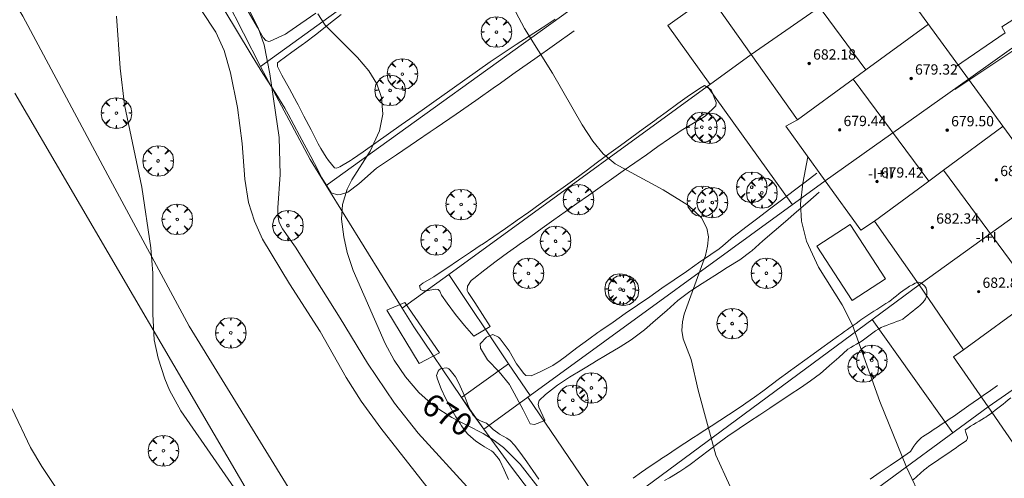
# Model space of a CAD drawing. Units: millimetres. Extents: x 421999 to 423003, y 4485999 to 4486501.
# Drawn here: x 422628 to 422705, y 4486040 to 4486076 of the extents above; entities that cross this region are included whole.
import ezdxf

# ---------------------------------------------------------------- set-up
doc = ezdxf.new("R2010")
doc.units = ezdxf.units.MM
doc.header["$MEASUREMENT"] = 0
doc.layers.get('0').update_dxf_attribs({"lineweight": 9})
for name, color, linetype, lineweight in [('f012003p_num_plantas', 252, 'Continuous', 9), ('f030026l_camino', 50, 'Continuous', 9), ('f050002l_curvanivel_cgn', 23, 'Continuous', 9), ('f050002l_curvanivel_mae', 213, 'Continuous', 9), ('f050009p_puntocotaconstruccionelevada', 211, 'Continuous', 9), ('f061013p_arbol', 91, 'Continuous', 9), ('f070045l_muro_mur', 30, 'MURO2', 9), ('f070045l_muro_tap', 11, 'MURO2', 9), ('f070047l_seto', 91, 'Continuous', 9), ('f070048l_alambrada', 7, 'ALAMBRADA_3', 9), ('f070056l_edificacion_els', 22, 'Continuous', 9), ('f070056l_edificacion_med', 221, 'Continuous', 9), ('f070056s_edificacion_edi', 240, 'Continuous', 9), ('f070057s_edificacionligera', 11, 'Continuous', 9)]:
    doc.layers.add(name, color=color, linetype=linetype, lineweight=lineweight)
doc.styles.get("Standard").update_dxf_attribs({"font": 'arial.ttf'})
doc.styles.add('Style-s7210005_h', font='txt')
doc.linetypes.add('ALAMBRADA_3', pattern='A,6.1e-05,[1,alambrada_3.shx,S=1,R=0,X=0,Y=0],-6.119413', length=6.119474)
doc.linetypes.add('MURO2', pattern='A,3.1e-05,[1,muro2.shx,S=1,R=0,X=0,Y=0],-3.058844', length=3.058875)

# ---------------------------------------------------------------- blocks, each defined once
blk = doc.blocks.new('punto_cota_construccion_elevada')
at = {"layer": 'f050009p_puntocotaconstruccionelevada'}
h = blk.add_hatch(color=256, dxfattribs=at)
h.dxf.hatch_style = 1
edge = h.paths.add_edge_path()
edge.add_arc((0, 0), 0.1, 0, 360)
blk.add_circle((0, 0), 0.1, dxfattribs=at)
blk = doc.blocks.new('arbol')
at = {"color": 0, "linetype": 'Continuous', "lineweight": 0, "flags": 128}
for points in [[(0.96, 0.012), (1.2, 0.036), (1.128, 0.468), (0.888, 0.804), (0.528, 0.528), (0.816, 0.876), (0.48, 1.104), (0.048, 1.176), (0.012, 0.96), (-0.048, 1.176), (-0.48, 1.104), (-0.816, 0.876), (-0.504, 0.528), (-0.864, 0.804), (-1.104, 0.468), (-1.188, 0.036), (-0.936, 0.012)], [(-0.936, 0.012), (-1.188, -0.048), (-1.104, -0.48), (-0.864, -0.804), (-0.504, -0.504), (-0.816, -0.876), (-0.48, -1.116)], [(-0.48, -1.116), (-0.048, -1.188), (0.012, -0.936), (0.048, -1.188), (0.48, -1.116), (0.816, -0.876), (0.528, -0.504), (0.888, -0.804), (1.128, -0.48), (1.2, -0.048), (0.96, 0.012)]]:
    blk.add_lwpolyline(points, dxfattribs=at)
at = {"color": 0, "linetype": 'Continuous', "lineweight": 0, "extrusion": (0, 0, -1)}
for start, end in [(180.0229, 7.59464), (7.22334, 180.0229)]:
    blk.add_arc((0, 0), 0.104, start, end, dxfattribs=at)

msp = doc.modelspace()

# ---------------------------------------------------------------- linework, layer by layer
at = {"layer": 'f030026l_camino'}
for points in [[(422623.956, 4486083.776, 668.227), (422628.387, 4486076.452, 664.91), (422634.99, 4486064.064, 664.91), (422641.32, 4486052.309, 664.91), (422657.784, 4486025.547, 665.461), (422664.881, 4486013.742, 665.461), (422668.649, 4486006.458, 665.461), (422672.32, 4486000, 665.461)], [(422627.753, 4486070.467, 664.91), (422652.508, 4486028.091, 664.91), (422665.448, 4486005.778, 664.91), (422669.1, 4486000, 666.495)]]:
    msp.add_polyline3d(points, dxfattribs=at)
at = {"layer": 'f050002l_curvanivel_cgn'}
for points in [[(422663.653, 4486082.611, 671), (422667.413, 4486075.506, 671), (422669.592, 4486072.033, 671), (422671.91, 4486068.009, 671), (422672.735, 4486066.729, 671), (422673.544, 4486065.743, 671), (422674.487, 4486064.953, 671), (422678.214, 4486062.931, 671), (422680.192, 4486061.706, 671), (422681.197, 4486060.757, 671), (422681.614, 4486059.96, 671), (422681.726, 4486059.263, 671), (422681.669, 4486058.551, 671), (422681.494, 4486057.815, 671), (422679.848, 4486053.25, 671), (422679.708, 4486052.647, 671), (422679.662, 4486051.984, 671), (422679.754, 4486051.339, 671), (422680.396, 4486049.725, 671), (422680.929, 4486047.335, 671), (422682.315, 4486042.258, 671), (422683.416, 4486039.816, 671)], [(422641.116, 4486078.685, 668), (422643.412, 4486075.204, 668), (422644.04, 4486073.8, 668), (422644.54, 4486072.045, 668), (422645.08, 4486069.344, 668), (422645.446, 4486066.539, 668), (422645.667, 4486063.766, 668), (422645.949, 4486061.951, 668), (422646.406, 4486060.487, 668), (422647.043, 4486059.087, 668), (422649.132, 4486055.607, 668), (422651.518, 4486051.898, 668), (422653.543, 4486048.317, 668), (422654.723, 4486046.486, 668), (422656.237, 4486044.361, 668), (422660.215, 4486039.302, 668)], [(422646.051, 4486076.817, 669), (422646.696, 4486075.552, 669), (422647.161, 4486074.231, 669), (422647.617, 4486071.98, 669), (422648.339, 4486067.004, 669), (422648.418, 4486064.129, 669), (422648.23, 4486061.544, 669), (422648.236, 4486060.925, 669), (422648.343, 4486060.398, 669), (422648.583, 4486059.888, 669), (422649.615, 4486058.48, 669), (422653.084, 4486052.95, 669), (422655.208, 4486049.421, 669), (422657.317, 4486046.311, 669), (422659.159, 4486043.976, 669), (422663.218, 4486039.505, 669)], [(422635.664, 4486076.464, 667), (422635.962, 4486072.414, 667), (422636.286, 4486069.546, 667), (422637.659, 4486063.142, 667), (422638.356, 4486058.411, 667), (422638.514, 4486056.437, 667), (422638.495, 4486053.241, 667), (422638.615, 4486051.261, 667), (422638.913, 4486049.82, 667), (422639.431, 4486048.212, 667), (422639.796, 4486047.332, 667), (422640.673, 4486045.71, 667), (422646.188, 4486037.786, 667)], [(422689.475, 4486065.51, 672), (422689.07, 4486063.449, 672), (422688.892, 4486061.84, 672), (422688.981, 4486060.491, 672), (422689.37, 4486058.928, 672), (422690.291, 4486056.91, 672), (422692.145, 4486053.985, 672), (422692.949, 4486052.38, 672), (422695.07, 4486046.449, 672), (422697.134, 4486041.333, 672), (422699.684, 4486035.939, 672), (422701.64, 4486032.63, 672), (422702.35, 4486031.227, 672), (422702.85, 4486029.964, 672), (422704.224, 4486025.836, 672), (422706.872, 4486019.66, 672)], [(422627.557, 4486045.863, 666), (422628.991, 4486042.861, 666), (422629.865, 4486041.393, 666), (422632.768, 4486037.011, 666)]]:
    msp.add_polyline3d(points, dxfattribs=at)
at = {"layer": 'f050002l_curvanivel_mae'}
msp.add_polyline3d([(422651.334, 4486076.655, 670), (422651.905, 4486075.754, 670), (422654.432, 4486073.235, 670), (422655.305, 4486072.2, 670), (422655.925, 4486071.185, 670), (422656.304, 4486070.128, 670), (422656.401, 4486068.819, 670), (422656.145, 4486067.539, 670), (422655.408, 4486065.958, 670), (422653.984, 4486063.703, 670), (422653.632, 4486062.996, 670), (422653.265, 4486061.802, 670), (422653.19, 4486060.653, 670), (422653.351, 4486059.271, 670), (422653.625, 4486058.064, 670), (422654.08, 4486056.66, 670), (422656.576, 4486050.968, 670), (422657.289, 4486049.663, 670), (422658.15, 4486048.375, 670), (422659.189, 4486047.148, 670), (422660.399, 4486046.082, 670), (422661.768, 4486045.2, 670), (422664.204, 4486043.966, 670), (422665.069, 4486043.421, 670), (422665.78, 4486042.858, 670), (422667.081, 4486041.558, 670), (422668.809, 4486039.338, 670)], dxfattribs=at)
at = {"layer": 'f070045l_muro_mur'}
msp.add_polyline3d([(422698.674, 4486000, 671.213), (422698.15, 4486000.634, 671.235), (422691.07, 4486009.364, 670.503), (422688.303, 4486012.848, 670.499), (422684.05, 4486018.204, 670.493), (422678.55, 4486025.294, 670.493), (422677.39, 4486026.884, 670.493), (422676.03, 4486028.584, 670.38), (422673.081, 4486032.495, 670.38), (422670.91, 4486035.374, 670.38), (422666.4, 4486041.344, 670.182), (422664.25, 4486044.294, 670.182), (422663.14, 4486045.834, 670.182), (422662.519, 4486046.755, 670.219), (422658.81, 4486052.254, 670.438), (422657.91, 4486053.704, 670.438), (422651.981, 4486063.284, 670.254), (422650.741, 4486065.285, 670.254), (422646.871, 4486072.535, 668.227), (422641.591, 4486082.945, 669.6)], dxfattribs=at)
at = {"layer": 'f070045l_muro_tap'}
msp.add_line((422706.3, 4486074.654, 675.138), (422701.981, 4486071.565, 675.138), dxfattribs=at)
at = {"layer": 'f070047l_seto'}
msp.add_line((422663.481, 4486051.54, 670.438), (422664.742, 4486052.3, 670.438), dxfattribs=at)
for points in [[(422671.284, 4486075.309, 671.206), (422669.756, 4486074.226, 671.206), (422668.228, 4486073.143, 671.206), (422666.7, 4486072.061, 670.689), (422665.368, 4486071.117, 670.689), (422665.172, 4486070.978, 670.689), (422663.638, 4486069.904, 670.689), (422662.098, 4486068.838, 670.689), (422660.557, 4486067.774, 670.689), (422660.079, 4486067.443, 670.689), (422659.015, 4486066.713, 670.659), (422657.463, 4486065.664, 670.659), (422656.069, 4486064.718, 670.254), (422655.916, 4486064.61, 670.254), (422654.523, 4486063.403, 670.254), (422653.683, 4486062.746, 670.254), (422653.104, 4486062.561, 670.254), (422652.869, 4486062.537, 670.254), (422652.366, 4486062.708, 670.254), (422651.646, 4486063.869, 670.254), (422651.342, 4486064.479, 670.254), (422650.789, 4486065.518, 670.254), (422649.917, 4486067.176, 670.11), (422649.027, 4486068.823, 670.11), (422648.764, 4486069.29, 670.11), (422648.079, 4486070.431, 670.11), (422647.073, 4486072.002, 670.11), (422646.229, 4486073.341, 668.227), (422646.069, 4486073.605, 668.227), (422645.077, 4486075.238, 668.227), (422644.092, 4486076.875, 668.227)], [(422645.928, 4486076.828, 668.227), (422646.638, 4486075.584, 668.227), (422647.099, 4486074.796, 670.11), (422647.303, 4486074.564, 670.11), (422647.518, 4486074.49, 670.11), (422647.623, 4486074.506, 670.11), (422648.824, 4486075.064, 670.11), (422649.019, 4486075.191, 670.11), (422650.017, 4486075.88, 670.11), (422651.192, 4486076.701, 670.11)], [(422653.158, 4486076.595, 670.11), (422652.207, 4486075.845, 670.11), (422651.258, 4486075.094, 670.11), (422650.305, 4486074.347, 670.11), (422650.237, 4486074.295, 670.11), (422649.324, 4486073.649, 670.11), (422648.34, 4486072.938, 670.11), (422648.208, 4486072.828, 670.11), (422648.196, 4486072.532, 670.11), (422648.547, 4486071.875, 670.11), (422649.126, 4486070.811, 670.11), (422649.699, 4486069.745, 670.11), (422649.799, 4486069.555, 670.11), (422650.259, 4486068.672, 670.11), (422650.815, 4486067.597, 670.11), (422651.376, 4486066.523, 670.254), (422651.576, 4486066.147, 670.254), (422651.994, 4486065.484, 670.254), (422652.18, 4486065.212, 670.254), (422652.648, 4486064.659, 670.254), (422652.797, 4486064.627, 670.254), (422653.042, 4486064.721, 670.254), (422653.881, 4486065.207, 670.254), (422654.038, 4486065.313, 670.254), (422654.872, 4486065.902, 670.254), (422655.861, 4486066.602, 670.254), (422656.848, 4486067.302, 670.11), (422657.836, 4486068.002, 670.689), (422658.824, 4486068.702, 670.689), (422659.812, 4486069.4, 670.689), (422660.558, 4486069.924, 670.689), (422660.803, 4486070.096, 670.689), (422661.789, 4486070.798, 670.689), (422662.773, 4486071.504, 670.689), (422663.758, 4486072.208, 670.689), (422664.749, 4486072.903, 670.689), (422665.749, 4486073.585, 670.689), (422666.462, 4486074.054, 670.689), (422666.762, 4486074.248, 670.689), (422667.779, 4486074.905, 671.206), (422668.795, 4486075.563, 671.206), (422669.812, 4486076.22, 671.206)], [(422700.954, 4486072.512, 675.138), (422704.811, 4486075.158, 675.138), (422704.565, 4486075.639, 675.138), (422705.415, 4486076.177, 675.138), (422706.984, 4486074.03, 675.138), (422706.257, 4486073.559, 675.138), (422705.887, 4486074.073, 675.138), (422700.911, 4486070.756, 675.138)], [(422663.481, 4486051.54, 670.438), (422662.762, 4486052.376, 670.438), (422662.278, 4486052.94, 670.438), (422662.05, 4486053.218, 670.438), (422661.399, 4486054.11, 670.438), (422660.957, 4486054.741, 670.438), (422660.827, 4486055.041, 670.438), (422660.715, 4486055.174, 670.438), (422660.473, 4486055.194, 670.438), (422659.785, 4486055.078, 670.438), (422659.557, 4486055.062, 670.438), (422659.335, 4486055.162, 670.438), (422659.264, 4486055.454, 670.438), (422659.506, 4486055.676, 670.438), (422659.507, 4486055.677, 670.438), (422660.361, 4486056.161, 670.438), (422660.461, 4486056.227, 670.438), (422661.378, 4486056.839, 670.438), (422662.295, 4486057.453, 670.659), (422663.21, 4486058.068, 670.659), (422664.055, 4486058.642, 670.659), (422664.122, 4486058.688, 670.659), (422665.034, 4486059.308, 670.659), (422665.944, 4486059.931, 670.659), (422666.752, 4486060.492, 670.659), (422666.85, 4486060.56, 670.659), (422667.75, 4486061.196, 671.013), (422668.648, 4486061.836, 671.013), (422669.543, 4486062.48, 671.013), (422670.436, 4486063.126, 671.013), (422671.328, 4486063.775, 671.013), (422672.218, 4486064.426, 671.013), (422673.107, 4486065.078, 671.013), (422673.996, 4486065.731, 671.013), (422674.885, 4486066.383, 671.013), (422675.774, 4486067.036, 671.206), (422676.664, 4486067.687, 671.206), (422677.556, 4486068.336, 672.395), (422677.807, 4486068.518, 672.395), (422678.451, 4486068.992, 672.395), (422679.353, 4486069.659, 672.395), (422680.257, 4486070.308, 672.395), (422681.16, 4486070.905, 672.395), (422681.418, 4486071.062, 672.395), (422681.958, 4486070.714, 672.395), (422682.337, 4486069.732, 672.395), (422682.307, 4486069.461, 672.395), (422682.293, 4486069.441, 672.395), (422681.514, 4486068.69, 672.395), (422681.332, 4486068.567, 672.395), (422680.571, 4486068.114, 672.395), (422679.623, 4486067.554, 672.395), (422679.341, 4486067.367, 672.395), (422678.713, 4486066.933, 671.739), (422677.808, 4486066.304, 671.739), (422676.904, 4486065.673, 671.013), (422676, 4486065.041, 671.013), (422675.098, 4486064.408, 671.013), (422674.197, 4486063.774, 671.013), (422673.296, 4486063.138, 671.013), (422672.396, 4486062.501, 671.013), (422671.496, 4486061.864, 671.013), (422670.597, 4486061.225, 671.013), (422669.698, 4486060.586, 671.013), (422668.8, 4486059.946, 671.013), (422667.901, 4486059.306, 671.013), (422667.003, 4486058.665, 671.013), (422666.806, 4486058.524, 670.659), (422666.108, 4486058.022, 670.659), (422665.223, 4486057.372, 670.659), (422664.345, 4486056.709, 670.438), (422663.47, 4486056.028, 670.438), (422663.284, 4486055.879, 670.438), (422662.982, 4486055.42, 670.438), (422662.973, 4486055.096, 670.438), (422663.038, 4486054.939, 670.438), (422663.546, 4486054.153, 670.438), (422664.144, 4486053.226, 670.438), (422664.742, 4486052.3, 670.438)], [(422690.337, 4486062.742, 672.895), (422689.465, 4486061.983, 672.895), (422688.592, 4486061.225, 672.895), (422687.72, 4486060.466, 672.895), (422686.848, 4486059.707, 671.739), (422685.975, 4486058.949, 671.739), (422685.103, 4486058.19, 671.739), (422685.037, 4486058.132, 671.739), (422684.184, 4486057.492, 671.739), (422683.202, 4486056.877, 671.379), (422682.589, 4486056.492, 671.379), (422682.224, 4486056.257, 671.379), (422681.246, 4486055.64, 671.379), (422680.522, 4486055.173, 671.379), (422680.279, 4486055.008, 671.379), (422679.363, 4486054.305, 671.379), (422678.487, 4486053.548, 671.379), (422677.624, 4486052.772, 671.379), (422676.746, 4486052.017, 670.692), (422675.826, 4486051.318, 670.692), (422675.713, 4486051.241, 670.692), (422674.854, 4486050.695, 670.692), (422673.86, 4486050.106, 670.692), (422672.896, 4486049.527, 670.692), (422672.868, 4486049.509, 670.692), (422671.893, 4486048.925, 670.692), (422670.933, 4486048.354, 670.692), (422669.987, 4486047.729, 670.692), (422669.053, 4486046.988, 670.539), (422668.569, 4486046.532, 670.539), (422668.479, 4486046.237, 670.539), (422668.537, 4486046.009, 670.539), (422668.991, 4486045.002, 670.539), (422668.942, 4486044.95, 670.539), (422668.204, 4486044.643, 670.539), (422667.872, 4486044.696, 670.539), (422667.863, 4486044.711, 670.539), (422667.34, 4486045.742, 670.539), (422667.316, 4486045.788, 670.539), (422666.799, 4486046.764, 670.182), (422666.284, 4486047.729, 670.438), (422666.255, 4486047.783, 670.438), (422665.457, 4486048.762, 670.438), (422664.541, 4486049.693, 670.438), (422663.993, 4486050.607, 670.438), (422663.98, 4486050.95, 670.438), (422664.468, 4486051.468, 670.438), (422664.955, 4486051.676, 670.438), (422665.403, 4486051.471, 670.438), (422665.536, 4486051.337, 670.438), (422666.229, 4486050.382, 670.438), (422666.786, 4486049.391, 670.438), (422667.358, 4486048.617, 670.692), (422667.496, 4486048.497, 670.692), (422667.537, 4486048.474, 670.692), (422667.94, 4486048.456, 670.692), (422668.586, 4486048.733, 670.692), (422669.618, 4486049.264, 670.692), (422670.195, 4486049.64, 670.692), (422670.577, 4486049.92, 670.692), (422671.501, 4486050.616, 670.692), (422672.425, 4486051.308, 670.692), (422673.138, 4486051.819, 670.692), (422673.366, 4486051.978, 670.692), (422674.316, 4486052.637, 670.692), (422675.266, 4486053.295, 670.692), (422676.216, 4486053.954, 670.692), (422677.167, 4486054.612, 671.379), (422678.117, 4486055.27, 671.379), (422679.068, 4486055.927, 671.379), (422680.02, 4486056.584, 671.379), (422680.679, 4486057.04, 671.739), (422680.971, 4486057.24, 671.739), (422681.928, 4486057.889, 671.739), (422682.571, 4486058.331, 671.739), (422682.865, 4486058.565, 671.739), (422683.688, 4486059.309, 671.739), (422683.726, 4486059.338, 671.739), (422684.648, 4486060.035, 671.739), (422685.57, 4486060.733, 671.739), (422686.492, 4486061.431, 671.739), (422687.413, 4486062.128, 672.895), (422688.335, 4486062.826, 672.895), (422689.257, 4486063.523, 672.895), (422690.179, 4486064.221, 672.895)], [(422695.769, 4486054.223, 672.322), (422695.966, 4486054.377, 672.322), (422696.164, 4486054.53, 672.322), (422696.361, 4486054.683, 672.322), (422696.558, 4486054.836, 672.322), (422696.708, 4486054.952, 672.322), (422696.756, 4486054.989, 672.322), (422696.96, 4486055.139, 672.322), (422697.172, 4486055.283, 673.835), (422697.389, 4486055.418, 673.835), (422697.607, 4486055.543, 673.835), (422697.826, 4486055.654, 673.835), (422697.983, 4486055.725, 673.835), (422698.042, 4486055.743, 673.835), (422698.268, 4486055.69, 673.835), (422698.493, 4486055.511, 673.835), (422698.565, 4486055.435, 673.835), (422698.667, 4486055.278, 673.835), (422698.718, 4486055.04, 673.835), (422698.722, 4486054.943, 673.835), (422698.724, 4486054.795, 673.835), (422698.682, 4486054.547, 673.835), (422698.633, 4486054.439, 673.835), (422698.555, 4486054.316, 673.835), (422698.399, 4486054.123, 673.835), (422698.242, 4486053.98, 673.835), (422698.216, 4486053.959, 673.835), (422698.021, 4486053.802, 673.835), (422697.827, 4486053.644, 673.835), (422697.633, 4486053.487, 673.835), (422697.439, 4486053.33, 673.835), (422697.244, 4486053.173, 673.835), (422697.05, 4486053.016, 673.835), (422696.856, 4486052.859, 672.322)], [(422658.105, 4486054.161, 670.438), (422660.795, 4486050.225, 670.438), (422659.238, 4486049.408, 670.438), (422656.709, 4486053.551, 669.906), (422658.105, 4486054.161, 670.438)], [(422691.866, 4486051.567, 672.322), (422692.092, 4486051.728, 672.322), (422692.319, 4486051.889, 672.322), (422692.545, 4486052.051, 672.322), (422692.771, 4486052.212, 672.322), (422692.997, 4486052.373, 672.322), (422693.223, 4486052.534, 672.322), (422693.45, 4486052.695, 672.322), (422693.599, 4486052.8, 672.322), (422693.677, 4486052.855, 672.322), (422693.906, 4486053.012, 672.322), (422694.136, 4486053.167, 672.322), (422694.368, 4486053.32, 672.322), (422694.601, 4486053.471, 672.322), (422694.835, 4486053.621, 672.322), (422695.069, 4486053.771, 672.322), (422695.303, 4486053.921, 672.322), (422695.536, 4486054.072, 672.322), (422695.769, 4486054.223, 672.322)], [(422696.856, 4486052.859, 672.322), (422696.615, 4486052.768, 672.322), (422696.374, 4486052.677, 672.322), (422696.133, 4486052.585, 672.322), (422695.892, 4486052.494, 672.322), (422695.651, 4486052.403, 672.322), (422695.435, 4486052.321, 672.322), (422695.41, 4486052.311, 672.322), (422695.177, 4486052.206, 672.322), (422694.953, 4486052.081, 672.322), (422694.738, 4486051.941, 672.322), (422694.528, 4486051.79, 672.322), (422694.321, 4486051.633, 672.322), (422694.114, 4486051.474, 672.322), (422693.906, 4486051.318, 672.322), (422693.693, 4486051.17, 672.322), (422693.489, 4486051.043, 672.322), (422693.474, 4486051.034, 672.322), (422693.252, 4486050.905, 672.322), (422693.029, 4486050.775, 672.322), (422692.806, 4486050.646, 672.322), (422692.583, 4486050.516, 672.322)], [(422675.868, 4486040.463, 670.539), (422676.527, 4486040.936, 670.539), (422677.192, 4486041.402, 671.188), (422677.864, 4486041.857, 671.188), (422678.09, 4486042.007, 671.188), (422678.542, 4486042.304, 671.188), (422679.22, 4486042.749, 671.188), (422679.899, 4486043.194, 671.188), (422680.577, 4486043.64, 671.188), (422680.908, 4486043.856, 671.188), (422681.256, 4486044.084, 671.188), (422681.936, 4486044.527, 671.188), (422682.617, 4486044.97, 671.188), (422683.297, 4486045.413, 671.188), (422683.975, 4486045.859, 671.188), (422684.453, 4486046.176, 671.188), (422684.65, 4486046.31, 671.188), (422685.314, 4486046.776, 671.188), (422685.968, 4486047.257, 671.379), (422686.617, 4486047.744, 671.379), (422687.266, 4486048.232, 672.322), (422687.92, 4486048.713, 672.322), (422687.93, 4486048.72, 672.322), (422688.578, 4486049.189, 672.322), (422689.235, 4486049.664, 672.322), (422689.893, 4486050.14, 672.322), (422690.551, 4486050.616, 672.322), (422691.208, 4486051.091, 672.322), (422691.866, 4486051.567, 672.322)], [(422692.583, 4486050.516, 672.322), (422691.872, 4486049.883, 672.322), (422691.161, 4486049.251, 672.322), (422690.895, 4486049.015, 672.322), (422690.44, 4486048.63, 672.322), (422689.68, 4486048.058, 672.322), (422688.894, 4486047.519, 672.322), (422688.097, 4486046.993, 671.866), (422687.518, 4486046.605, 671.866), (422687.307, 4486046.461, 671.866), (422686.516, 4486045.931, 671.188), (422685.722, 4486045.405, 671.188), (422684.928, 4486044.881, 671.188), (422684.136, 4486044.353, 671.188), (422683.392, 4486043.848, 671.188), (422683.349, 4486043.818, 671.188), (422682.577, 4486043.26, 671.188), (422681.82, 4486042.683, 671.188), (422681.065, 4486042.103, 671.188), (422680.299, 4486041.537, 671.188), (422679.982, 4486041.315, 671.188), (422679.509, 4486041.007, 671.188), (422678.696, 4486040.512, 671.188), (422678.327, 4486040.284, 671.188)], [(422666.183, 4486040.383, 670.182), (422665.837, 4486041.115, 670.182), (422665.489, 4486041.851, 670.182), (422665.404, 4486041.997, 670.182), (422664.995, 4486042.495, 670.182), (422664.866, 4486042.601, 670.182), (422664.303, 4486042.921, 670.182), (422664.071, 4486043.059, 670.182), (422663.629, 4486043.369, 670.182), (422663.008, 4486043.894, 670.182), (422662.962, 4486043.942, 670.182), (422662.525, 4486044.542, 670.182), (422662.413, 4486044.725, 670.182), (422662.086, 4486045.259, 670.182), (422661.661, 4486045.984, 670.182), (422661.269, 4486046.713, 670.182), (422660.93, 4486047.445, 670.438), (422660.66, 4486048.179, 670.438), (422660.574, 4486048.483, 670.438), (422660.697, 4486048.807, 670.438), (422660.783, 4486048.91, 670.438), (422660.931, 4486049.02, 670.438), (422661.379, 4486049.077, 670.438), (422661.53, 4486048.996, 670.438), (422661.636, 4486048.898, 670.438), (422662.046, 4486048.356, 670.438), (422662.287, 4486047.925, 670.438), (422662.418, 4486047.641, 670.438), (422662.745, 4486046.899, 670.182), (422662.803, 4486046.762, 670.182), (422663.042, 4486046.143, 670.182), (422663.072, 4486046.068, 670.182), (422663.397, 4486045.408, 670.182), (422663.7, 4486045.084, 670.182), (422664.039, 4486044.924, 670.182), (422664.058, 4486044.917, 670.182), (422664.472, 4486044.772, 670.182), (422664.733, 4486044.536, 670.182), (422664.987, 4486044.269, 670.182), (422665.341, 4486044, 670.182), (422665.48, 4486043.9, 670.182), (422666.04, 4486043.586, 670.182), (422666.298, 4486043.397, 670.182), (422666.64, 4486043.038, 670.182), (422667.146, 4486042.403, 670.539), (422667.61, 4486041.738, 670.539), (422667.889, 4486041.329, 670.539), (422668.071, 4486041.068, 670.539), (422668.538, 4486040.403, 670.539)], [(422701.081, 4486045.477, 672.995), (422701.265, 4486045.61, 672.995), (422701.448, 4486045.743, 672.995), (422701.63, 4486045.877, 672.995), (422701.813, 4486046.01, 672.995), (422701.997, 4486046.142, 672.995), (422702.182, 4486046.273, 672.995), (422702.299, 4486046.355, 672.995), (422702.368, 4486046.402, 672.995), (422702.554, 4486046.531, 672.995), (422702.74, 4486046.659, 672.995), (422702.927, 4486046.787, 672.995), (422703.113, 4486046.916, 672.995), (422703.299, 4486047.044, 673.835), (422703.486, 4486047.173, 673.835), (422703.672, 4486047.301, 673.835), (422703.859, 4486047.429, 673.835), (422704.045, 4486047.558, 673.835), (422704.232, 4486047.686, 673.835)], [(422705.26, 4486046.72, 672.995), (422705.057, 4486046.565, 672.995), (422704.856, 4486046.408, 672.995), (422704.655, 4486046.249, 672.995), (422704.455, 4486046.091, 672.995), (422704.254, 4486045.933, 672.995), (422704.052, 4486045.777, 672.995), (422703.849, 4486045.623, 672.995), (422703.643, 4486045.472, 672.995), (422703.434, 4486045.324, 672.995), (422703.308, 4486045.238, 672.995), (422703.222, 4486045.181, 672.995), (422703.008, 4486045.042, 672.995), (422702.791, 4486044.907, 672.995), (422702.573, 4486044.775, 672.995), (422702.354, 4486044.643, 672.995), (422702.135, 4486044.513, 672.995), (422701.915, 4486044.382, 672.995), (422701.697, 4486044.249, 672.995)], [(422697.449, 4486042.552, 672.995), (422697.584, 4486042.76, 672.995), (422697.72, 4486042.968, 672.995), (422697.791, 4486043.076, 672.995), (422697.858, 4486043.174, 672.995), (422698.017, 4486043.367, 672.995), (422698.199, 4486043.539, 672.995), (422698.324, 4486043.631, 672.995), (422698.402, 4486043.683, 672.995), (422698.608, 4486043.821, 672.995), (422698.814, 4486043.959, 672.995), (422699.02, 4486044.097, 672.995), (422699.226, 4486044.235, 672.995), (422699.432, 4486044.373, 672.995), (422699.638, 4486044.511, 672.995), (422699.845, 4486044.649, 672.995), (422700.051, 4486044.787, 672.995), (422700.257, 4486044.925, 672.995), (422700.463, 4486045.063, 672.995), (422700.669, 4486045.201, 672.995), (422700.875, 4486045.339, 672.995), (422701.081, 4486045.477, 672.995)], [(422701.697, 4486044.249, 672.995), (422701.772, 4486044.028, 672.995), (422701.821, 4486043.885, 672.995), (422701.847, 4486043.807, 672.995), (422701.894, 4486043.667, 672.995), (422701.902, 4486043.579, 672.995), (422701.804, 4486043.399, 672.995), (422701.775, 4486043.378, 672.995), (422701.583, 4486043.246, 672.995), (422701.39, 4486043.114, 672.995), (422701.198, 4486042.982, 672.995), (422701.006, 4486042.85, 672.995), (422700.813, 4486042.718, 672.995), (422700.621, 4486042.586, 672.995), (422700.429, 4486042.454, 672.995), (422700.236, 4486042.322, 672.995), (422700.044, 4486042.19, 672.995), (422699.852, 4486042.058, 672.995), (422699.659, 4486041.926, 672.995), (422699.467, 4486041.794, 672.995), (422699.275, 4486041.662, 672.995), (422699.083, 4486041.53, 672.995), (422698.89, 4486041.399, 672.995), (422698.698, 4486041.267, 672.995), (422698.506, 4486041.135, 672.995)], [(422694.314, 4486040.391, 671.866), (422695.098, 4486040.931, 671.866), (422695.881, 4486041.472, 671.866), (422696.665, 4486042.012, 671.866), (422697.449, 4486042.552, 672.995)], [(422698.506, 4486041.135, 672.995), (422697.65, 4486040.348, 672.995)]]:
    msp.add_polyline3d(points, dxfattribs=at)
at = {"layer": 'f070048l_alambrada'}
for p, q in [((422672.441, 4486091.024, 672.548), (422646.871, 4486072.535, 668.227)), ((422651.981, 4486063.284, 670.254), (422677.641, 4486081.754, 673.872)), ((422667.68, 4486046.784, 670.539), (422673.93, 4486037.614, 670.539)), ((422677.39, 4486026.884, 670.493), (422703.5, 4486046.024, 672.995))]:
    msp.add_line(p, q, dxfattribs=at)
for points in [[(422685.06, 4486073.474, 672.395), (422661.539, 4486056.347, 670.7), (422657.91, 4486053.704, 670.438)], [(422664.25, 4486044.294, 670.182), (422667.867, 4486046.927, 670.551), (422690.82, 4486063.634, 672.895)], [(422667.867, 4486046.927, 670.551), (422666.173, 4486049.381, 670.219), (422661.539, 4486056.347, 670.7)], [(422698.14, 4486055.544, 673.835), (422676.873, 4486039.791, 671.137), (422673.932, 4486037.612, 670.763), (422670.91, 4486035.374, 670.38)]]:
    msp.add_polyline3d(points, dxfattribs=at)
at = {"layer": 'f070056l_edificacion_els'}
for p, q in [((422688.271, 4486061.775), (422681.661, 4486070.995)), ((422694.481, 4486052.835), (422700.751, 4486044.004))]:
    msp.add_line(p, q, dxfattribs=at)
msp.add_polyline3d([(422681.861, 4486071.145, 0), (422678.562, 4486075.745, 0), (422681.822, 4486078.065, 0)], dxfattribs=at)
at = {"layer": 'f070056l_edificacion_med'}
for p, q in [((422695.362, 4486080.645, 675.054), (422685.061, 4486073.475, 672.395)), ((422690.821, 4486063.635, 672.895), (422701.981, 4486071.565, 675.138)), ((422708.301, 4486062.875, 675.61), (422698.141, 4486055.545, 673.835)), ((422703.501, 4486046.025, 672.995), (422714.801, 4486053.975, 675.662))]:
    msp.add_line(p, q, dxfattribs=at)
for points in [[(422664.197, 4486112.972, 681.77), (422668.008, 4486107.814, 681.77), (422666.898, 4486106.995, 681.77), (422672.644, 4486099.217, 681.77), (422673.776, 4486100.054, 681.77), (422681.067, 4486090.186, 681.77), (422679.701, 4486089.177, 681.77), (422685.558, 4486081.249, 681.77), (422686.694, 4486082.088, 681.77), (422686.709, 4486082.067, 681.77), (422686.731, 4486082.084, 681.77), (422693.973, 4486072.282, 681.77), (422692.993, 4486071.558, 681.77), (422698.87, 4486063.603, 681.77), (422700.023, 4486064.456, 681.77), (422707.284, 4486054.628, 681.77)], [(422698.851, 4486075.845, 675.138), (422693.973, 4486072.282, 674.846), (422692.989, 4486071.563, 674.787), (422688.651, 4486068.395, 674.528)], [(422704.661, 4486067.885, 675.138), (422700.023, 4486064.456, 674.099), (422698.574, 4486063.385, 673.774), (422694.651, 4486060.485, 672.895)], [(422711.881, 4486057.975, 675.61), (422706.843, 4486054.303, 674.741), (422701.591, 4486050.475, 673.835)]]:
    msp.add_polyline3d(points, dxfattribs=at)
at = {"layer": 'f070056s_edificacion_edi'}
for points in [[(422695.362, 4486080.645, 675.054), (422701.981, 4486071.565, 675.138), (422708.301, 4486062.875, 675.61)], [(422706.251, 4486042.045, 672.995), (422703.501, 4486046.025, 672.995), (422700.801, 4486049.925, 673.835), (422701.591, 4486050.475, 673.835), (422698.141, 4486055.545, 673.835), (422694.651, 4486060.485, 672.895), (422693.591, 4486059.795, 672.895), (422690.821, 4486063.635, 672.895), (422687.761, 4486067.895, 674.528), (422688.651, 4486068.395, 674.528), (422685.061, 4486073.475, 672.395), (422681.592, 4486078.415, 673.872)]]:
    msp.add_polyline3d(points, dxfattribs=at)
at = {"layer": 'f070057s_edificacionligera'}
for points in [[(422692.748, 4486060.234, 672.895), (422690.166, 4486058.538, 672.636), (422692.92, 4486054.307, 672.895), (422695.502, 4486056.003, 673.154)], [(422662.519, 4486046.755, 670.219), (422666.173, 4486049.381, 670.219), (422667.867, 4486046.927, 670.551), (422664.25, 4486044.294, 670.182)]]:
    msp.add_polyline3d(points, close=True, dxfattribs=at)

# ---------------------------------------------------------------- block references
at = {"layer": 'f050009p_puntocotaconstruccionelevada'}
for p in [(422689.578, 4486072.781, 682.18), (422697.507, 4486071.612, 679.32), (422691.946, 4486067.599, 679.44), (422700.317, 4486067.584, 679.5), (422704.137, 4486063.706, 682.37), (422694.851, 4486063.585, 679.42), (422699.154, 4486060, 682.34), (422702.759, 4486055.002, 682.88)]:
    msp.add_blockref('punto_cota_construccion_elevada', p, dxfattribs=at)
at = {"layer": 'f061013p_arbol'}
for p in [(422665.239, 4486075.223, 670.689), (422657.915, 4486071.952, 670.689), (422656.966, 4486070.683, 670.11), (422635.662, 4486068.912, 666.71), (422681.219, 4486067.812, 672.395), (422681.859, 4486067.728, 672.395), (422638.918, 4486065.185, 667.728), (422685.097, 4486063.143, 671.739), (422685.889, 4486062.7, 671.739), (422671.62, 4486062.173, 671.013), (422681.269, 4486062.056, 671.739), (422682.031, 4486061.946, 671.739), (422662.486, 4486061.797, 670.659), (422640.4, 4486060.634, 667.728), (422649.012, 4486060.145, 670.254), (422660.549, 4486059.027, 670.659), (422669.839, 4486058.929, 671.013), (422667.725, 4486056.43, 670.692), (422686.245, 4486056.434, 671.379), (422674.856, 4486055.207, 670.692), (422675.115, 4486055.116, 670.692), (422683.583, 4486052.515, 671.379), (422644.567, 4486051.796, 667.349), (422694.436, 4486049.648, 672.322), (422693.775, 4486049.129, 672.322), (422672.624, 4486047.5, 670.692), (422671.174, 4486046.539, 670.539), (422639.323, 4486042.611, 667.058)]:
    msp.add_blockref('arbol', p, dxfattribs=at)

# ---------------------------------------------------------------- texts
at = {"layer": 'f012003p_num_plantas', "char_height": 0.8, "attachment_point": 5}
for s, insert, width in [('{\\fArial|b0|i0;-I+II}', (422695.133, 4486064.2), 4), ('{\\fArial|b0|i0;-I+I}', (422703.341, 4486059.245), 3.2)]:
    msp.add_mtext(s, dxfattribs=dict(at, insert=insert, width=width))
at = {"layer": 'f050002l_curvanivel_mae', "insert": (422661.423, 4486045.422, 670), "char_height": 1.75, "width": 5.25, "attachment_point": 5, "rotation": 327.20077}
msp.add_mtext('{\\fRoman|b1|i0;670}', dxfattribs=at)
at = {"layer": 'f050009p_puntocotaconstruccionelevada', "style": 'Style-s7210005_h'}
for s, p in [('682.18', (422689.878, 4486073.081, 682.18)), ('679.32', (422697.807, 4486071.912, 679.32)), ('679.44', (422692.246, 4486067.899, 679.44)), ('679.50', (422700.617, 4486067.884, 679.5)), ('679.42', (422695.151, 4486063.885, 679.42)), ('682.37', (422704.437, 4486064.006, 682.37)), ('682.34', (422699.454, 4486060.3, 682.34)), ('682.88', (422703.059, 4486055.302, 682.88))]:
    msp.add_text(s, height=0.8, dxfattribs=at).set_placement(p)

doc.saveas('drawing.dxf')
